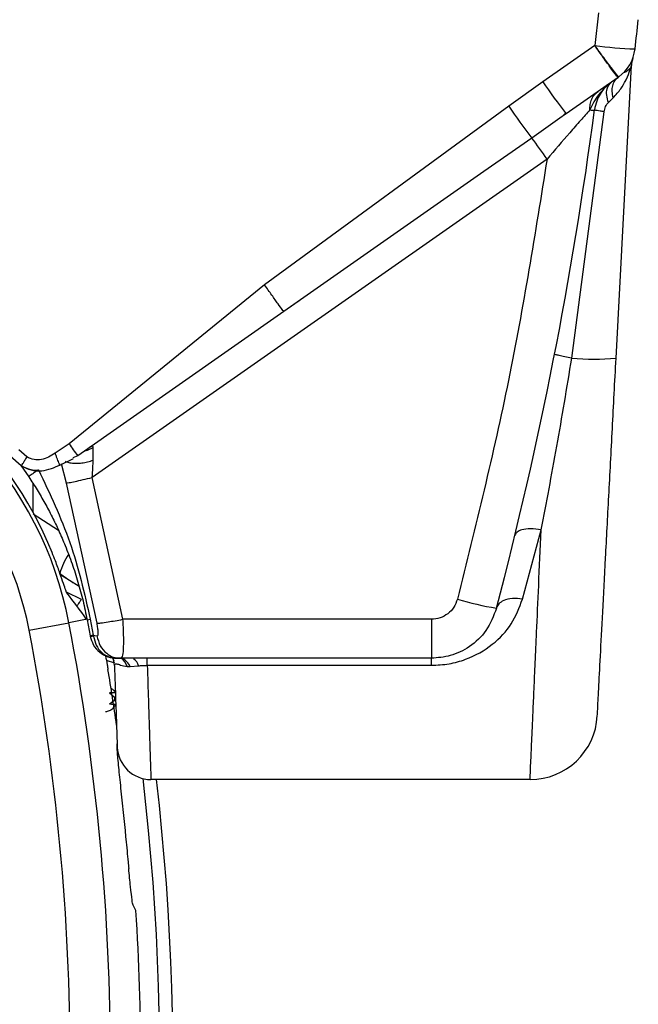
# Model space of a CAD drawing. Units: inches. Extents: x 0.4 to 10.6, y 0.4 to 8.1.
# Drawn here: x 7.1 to 7.2, y 2.8 to 3 of the extents above; entities that cross this region are included whole.
import ezdxf

# ---------------------------------------------------------------- set-up
doc = ezdxf.new("R2010")
doc.units = ezdxf.units.IN
doc.header["$MEASUREMENT"] = 0

msp = doc.modelspace()

# ---------------------------------------------------------------- linework, layer by layer
at = {"color": 7, "linetype": 'Continuous', "lineweight": 25}
for p, q in [((7.174884869281869, 2.965009645810829), (7.174459959269545, 2.961200383930486)), ((7.174459964869549, 2.961200383245315), (7.16838572021171, 2.956942721577018)), ((7.176955723113132, 2.924609495849178), (7.178749488206114, 2.95883657277406)), ((7.168385727789977, 2.956942713445667), (7.164403597517554, 2.954083693110478)), ((7.177190727419082, 2.957454044246648), (7.17111380289075, 2.95319893588278)), ((7.176409493477481, 2.956907018354173), (7.175788764368446, 2.956472379151171)), ((7.176058228884173, 2.954519933282799), (7.176624626010124, 2.955070390736378)), ((7.164403597531726, 2.954083693002279), (7.135862071373052, 2.933197835291616)), ((7.171780323581342, 2.924622652002199), (7.175571852745094, 2.953432380474498)), ((7.170611838726831, 2.95284601437791), (7.171049232090693, 2.953261805035632)), ((7.171113800631348, 2.95319892841079), (7.170671155591217, 2.952886486844097)), ((7.168890485636883, 2.947907112722794), (7.115716645409995, 2.910674388958458)), ((7.161511309829661, 2.946456909664834), (7.138119230646324, 2.930095887677266)), ((7.135862067170533, 2.933197840101849), (7.113000603935721, 2.914614102273654)), ((7.138102946947106, 2.930106893358097), (7.139925669243237, 2.931360345011275)), ((7.138118978137316, 2.930095710868518), (7.114015467401992, 2.913218250954328)), ((7.138118978132534, 2.930095710865227), (7.138072198096291, 2.930151133772066)), ((7.113000602927062, 2.914614101804857), (7.111390240588101, 2.913499348224122)), ((7.115578805023983, 2.914295463289327), (7.115390088896837, 2.914179604195186)), ((7.107422478675816, 2.912019839772201), (7.106126550917427, 2.913165428662745)), ((7.108076441292924, 2.913078624800695), (7.107116306591043, 2.913907149154867)), ((7.114015164021893, 2.913218039195747), (7.113466666353498, 2.912983326257572)), ((7.107356258402684, 2.91207455520353), (7.107674539656646, 2.911641941012254)), ((7.111925281621308, 2.912116981666657), (7.113508598446646, 2.912908911073541)), ((7.112693000745183, 2.910015941747521), (7.112126214817484, 2.912280090297232)), ((7.107674539719585, 2.911641940994788), (7.108288514605065, 2.910748084909743)), ((7.116278672622681, 2.893614394668819), (7.112693004003783, 2.910015942643622)), ((7.119306012476224, 2.894084641715096), (7.115716661059529, 2.910674383293873)), ((7.166024725749341, 2.896447906051988), (7.168196207034108, 2.904535049499885)), ((7.111935467496177, 2.899357635594257), (7.114178050119807, 2.897956314443625)), ((7.114442447177916, 2.896392455949134), (7.112707215226572, 2.897257610519277)), ((7.108349320580476, 2.892797100337638), (7.112987877333862, 2.893685098911496)), ((7.11512048767182, 2.894023579997099), (7.115471083719574, 2.892160262024944)), ((7.115120927099494, 2.894024103233373), (7.115471528529824, 2.892160802028642)), ((7.115491403865691, 2.894083813128161), (7.115842447186403, 2.892217462582224)), ((7.155363318984098, 2.894084641589606), (7.119306012476224, 2.894084641715625)), ((7.155363318984098, 2.894084641589606), (7.155363318985987, 2.889525111778267)), ((7.115471343507327, 2.89216076089937), (7.115481918137139, 2.892104790426705)), ((7.115842591389868, 2.892217488642515), (7.115858701380753, 2.8921047720243)), ((7.115842918965848, 2.892217554249246), (7.116272807402208, 2.892151162517008)), ((7.118126074589489, 2.8895178109127), (7.118242656698352, 2.889218498590783)), ((7.118543389449783, 2.889573516661552), (7.119177296951685, 2.889620115271256)), ((7.118690100918045, 2.889524891136245), (7.118593141316323, 2.889524891374954)), ((7.118593146818631, 2.889525111778267), (7.119031841776005, 2.889525111778267)), ((7.11907322569201, 2.889524890906629), (7.11896488740567, 2.889524891188139)), ((7.155363318026775, 2.889525111778267), (7.11903184166142, 2.889525111778267)), ((7.119456764616736, 2.889524890671074), (7.119336238621488, 2.889524891001154)), ((7.119975976561635, 2.889524885469881), (7.119918935758526, 2.889524885547821)), ((7.120226892594682, 2.889524885315559), (7.120171034626864, 2.889524885395027)), ((7.120477792371919, 2.88952488516292), (7.120423135143252, 2.889524885239648)), ((7.12214792844646, 2.888703475377008), (7.122147928448823, 2.889525111778267)), ((7.155363318027405, 2.888703475352607), (7.155363318027405, 2.889525111778267)), ((7.118310798005358, 2.888684601468819), (7.118321029689294, 2.888743251434488)), ((7.119794383580003, 2.888560759311653), (7.12013481012457, 2.888563618012283)), ((7.120134810137483, 2.888563618013701), (7.121131252492601, 2.888645034565827)), ((7.12214792844646, 2.888703475352441), (7.15536331802646, 2.888703475352441)), ((7.117716169751708, 2.885483631953276), (7.118270253902944, 2.885032545585897)), ((7.118394889641266, 2.885494498001284), (7.118412927252905, 2.885494069579297)), ((7.118270245124181, 2.884568852350508), (7.117746585744984, 2.884142535263368)), ((7.118442224642108, 2.884137424805895), (7.118434530165199, 2.88412105617685)), ((7.118442224506008, 2.884137424837781), (7.118463442845488, 2.884138148078697)), ((7.166902079092443, 2.87535188343181), (7.122578311089452, 2.87535188343181)), ((7.119300325624155, 2.871856914744127), (7.119550888219466, 2.869398033222273))]:
    msp.add_line(p, q, dxfattribs=at)
at = {"color": 1, "linetype": 'Continuous', "lineweight": 25}
for p, q in [((7.170671155591217, 2.952886486844097), (7.167100192021736, 2.950365917649606)), ((7.167100192019858, 2.950365917653525), (7.161511309829661, 2.946456909664834)), ((7.108820338589971, 2.90656551383934), (7.108808253587502, 2.909936212398646)), ((7.108820901160431, 2.90640694639356), (7.111766284594763, 2.904522198500767)), ((7.114939540455082, 2.894058722887214), (7.112987877333862, 2.893685098911496)), ((7.117360499005977, 2.889316771974974), (7.118300393376134, 2.888982551066666))]:
    msp.add_line(p, q, dxfattribs=at)
at = {"color": 1, "linetype": 'Continuous', "lineweight": 25, "flags": 128}
msp.add_lwpolyline([(7.11485147723607, 2.913771683130784), (7.115170965890207, 2.913867544862534), (7.115836685810869, 2.914187244676063)], dxfattribs=at)
at = {"color": 7, "linetype": 'Continuous', "lineweight": 25, "flags": 128}
msp.add_lwpolyline([(7.118310797999845, 2.888684601625039), (7.118289022537582, 2.888953038466762), (7.118263999829184, 2.889113531670778)], dxfattribs=at)
at = {"color": 7, "linetype": 'Continuous', "lineweight": 25}
for centre, radius, start, end in [((6.706305597066766, 3.01548280139556), 0.4760218688197899, 353.4013286837035, 353.8158796961218), ((7.180774542441665, 3.005493431770386), 0.04474089904713789, 261.8863720716033, 267.9499276315522), ((7.174480917483783, 2.961324053905039), 0.004724409448819333, 306.0686969844687, 353.4015331513353), ((7.181894781818509, 2.95867173436493), 0.003149610061066664, 160.3152706704623, 176.9999898945365), ((7.220001998802187, 2.991689446533293), 0.06222197717626776, 213.9474057021107, 218.2139621844835), ((7.174480917483783, 2.961324053905039), 0.004724409448818842, 304.9999999955127, 306.0686969833536), ((6.706061843971206, 3.015509234787341), 0.47244027800516, 345.271599309753, 352.4770201639715), ((7.229683322306621, 2.998595851959202), 0.07901123185880705, 214.2888275790394, 217.6197846575598), ((7.174151800328089, 2.955148237294622), 0.001519422301095269, 260.2594027288634, 280.7634562792175), ((7.129180842972066, 2.920875084850707), 0.04803734226215093, 34.24476934598728, 37.87310610467171), ((7.070293867211342, 2.885511810129448), 0.04346931273733888, 10.83750926449497, 75.35504506711389), ((7.070293867211342, 2.885511810129448), 0.04390384307540982, 21.89299212243469, 75.35504506707422), ((7.174448416425578, 2.95624129893811), 0.03173101879050305, 265.1766070219753, 274.5320954990281), ((7.0702938672052, 2.885511810125826), 0.03874652223200487, 10.83751075722248, 75.35504565388018), ((7.133641768167077, 2.928547820390833), 0.02490393885321264, 214.0211282236993, 217.9923811947699), ((7.168354389046303, 2.92969278958169), 0.03471429716877719, 253.3526591528156, 261.09144911736), ((6.844473398080634, 2.842281017290078), 0.2733905725806461, 349.1624907355744, 10.83750926442663), ((6.844473397979846, 2.842281017290917), 0.2686677821673395, 349.1624907546156, 10.83750947497308), ((6.844473398080632, 2.842281017290078), 0.2769179283007869, 8.186959701898958, 9.549241381724526), ((7.118043014616805, 2.884800711741399), 0.0003246427875318996, 314.4222728257989, 45.57419428785136), ((7.166902085204636, 2.883225892689549), 0.007874009302944246, 269.9999555242043, 357.0000445599754), ((7.122578307866203, 2.879288887953152), 0.003937004536312283, 181.9999530819659, 270.0000469083992), ((6.840111212931024, 2.842281017290078), 0.2834971820579022, 347.0277601138104, 6.721084779801184), ((6.840111212931022, 2.842281017290078), 0.2850393700787534, 347.0277601138123, 6.662581680191028), ((6.774816063984481, 2.669568646720878), 0.3949675073820825, 28.83235688298794, 28.93220881080888), ((6.844473398080632, 2.842281017290078), 0.2769179283005901, 356.3228160644924, 3.677183935508623)]:
    msp.add_arc(centre, radius, start, end, dxfattribs=at)
at = {"color": 1, "linetype": 'Continuous', "lineweight": 25}
for centre, radius, start, end in [((7.120113550780947, 2.896999560050713), 0.00856424635745404, 146.8893273293829, 163.2944126396339), ((7.114565710609335, 2.898612431134721), 0.004622261746753699, 276.8934231766345, 281.5587502933429), ((7.115216135305933, 2.888454611372256), 0.003118281939755916, 5.311118765546381, 21.00626211598878), ((7.118160801246112, 2.888113690781102), 0.001693653060681319, 15.30559885042409, 56.52314921869333), ((7.118334290244775, 2.887804248201915), 0.00195410192836472, 22.86759992243621, 61.71986424415814), ((7.119787572575724, 2.888301458107196), 0.001386910701524094, 14.34313576136392, 57.23446311184703)]:
    msp.add_arc(centre, radius, start, end, dxfattribs=at)
at = {"color": 7, "linetype": 'Continuous', "lineweight": 25}
msp.add_ellipse((7.070293867211333, 2.852320812073482), major_axis=(5.24025267623074e-14, 0.066427545645241), ratio=0.8662232585756162, start_param=5.39217127882816, end_param=5.453457428597404, dxfattribs=at)
for points in [[(7.177262436373672, 2.957505258636203), (7.177212232210956, 2.957554442569411), (7.177111823885527, 2.957652810435828), (7.176459223201007, 2.958498762990973), (7.175541748950923, 2.959722991194642), (7.174820559562249, 2.960707919253623), (7.174459964867911, 2.961200383283113)], [(7.158409434151013, 2.896433500612416), (7.1582899504263, 2.896108167610408), (7.158050982976875, 2.895457501606391), (7.157317830124157, 2.894700222537706), (7.15639889731044, 2.894183578556411), (7.155708511759545, 2.894117620578556), (7.155363318984098, 2.894084641589628)]]:
    msp.add_open_spline(points, degree=3, dxfattribs=at)
for points, knots in [([(7.177190727420816, 2.957454044248206), (7.177141643684542, 2.957504255350241), (7.177043476377367, 2.95760467738514), (7.176407482730273, 2.958462583508683), (7.175513657974279, 2.95970343855241), (7.174811196303084, 2.960701401140942), (7.174459964875934, 2.961200383275608)], [0, 0, 0, 0, 0.2500004211536988, 0.5000000000104755, 0.7499995789478846, 1, 1, 1, 1]), ([(7.178706465717542, 2.958690259709588), (7.178556099909882, 2.958507781823369), (7.178225261169098, 2.95810628925643), (7.177968006066952, 2.958030717924766), (7.177827673097679, 2.957989493671969)], [0, 0, 0, 0, 0.4544987908764086, 1, 1, 1, 1]), ([(7.178706470605764, 2.958690260544799), (7.178719246146321, 2.958734187468001), (7.178743935006614, 2.958819076687781), (7.178747680744341, 2.958830878127735), (7.178749488206114, 2.95883657277406)], [0, 0, 0, 0, 0.517461737979253, 0.9999999999999999, 0.9999999999999999, 0.9999999999999999, 0.9999999999999999]), ([(7.176409493463311, 2.956907018341102), (7.175884598034731, 2.956452446961277), (7.174805701709576, 2.955518098204343), (7.174203804574617, 2.954284263916691), (7.173894737294807, 2.953650704152283)], [0, 0, 0, 0, 0.4865114620758336, 1, 1, 1, 1]), ([(7.176058228883783, 2.954519933282834), (7.175981036687284, 2.954805694584761), (7.17582665107792, 2.955377221691537), (7.175870871825309, 2.956293018896474), (7.17620548327325, 2.956674457794036), (7.176409493461736, 2.956907018341102)], [0, 0, 0, 0, 0.2807313239090561, 0.5614670714811462, 1, 1, 1, 1]), ([(7.176624623861735, 2.955070390914173), (7.176573815430142, 2.955321486607438), (7.17647219823064, 2.955823679656029), (7.176545487127084, 2.956502830461963), (7.176770801107874, 2.957080986361134), (7.177050752299152, 2.9573296919001), (7.177190727419215, 2.957454044247086)], [0, 0, 0, 0, 0.2499991963845124, 0.5000000475729496, 0.750000873176916, 1, 1, 1, 1]), ([(7.173894735077534, 2.953650718987929), (7.173897135413668, 2.953872422416013), (7.173901936085565, 2.954315829237718), (7.174092237535524, 2.95491666272682), (7.174398735384314, 2.955441305537464), (7.174699672537351, 2.955690533893077), (7.174850141123231, 2.955815148078636)], [0, 0, 0, 0, 0.2500000234629341, 0.5000000080660494, 0.7499999884793709, 1, 1, 1, 1]), ([(7.176026360997919, 2.956577284375878), (7.175913519888457, 2.956485384275607), (7.175538057534981, 2.956179600079602), (7.17508274263807, 2.955537110135777), (7.174631954240356, 2.954650302470409), (7.174505166538966, 2.954008111666125), (7.174435559683685, 2.953655546851981)], [0, 0, 0, 0, 0.1279412350250942, 0.4257058215632038, 0.6847106515164906, 1, 1, 1, 1]), ([(7.175571817147886, 2.953432386215898), (7.175588147624334, 2.953540355801524), (7.17562046987636, 2.953754055638684), (7.175729580747976, 2.954051185242069), (7.175873209869432, 2.954317593330785), (7.17599688203895, 2.954452843126429), (7.17605822871456, 2.954519932798843)], [0, 0, 0, 0, 0.2563042498681078, 0.5072926430425301, 0.7555961174152286, 0.9999999999999999, 0.9999999999999999, 0.9999999999999999, 0.9999999999999999]), ([(7.173894735077484, 2.953650718987873), (7.173544028342241, 2.953253803085174), (7.172840354042591, 2.95245741256345), (7.171120464141253, 2.950486193490496), (7.169782501620944, 2.948938773459755), (7.168890485637641, 2.947907112722362)], [0, 0, 0, 0, 0.2487799287632718, 0.4991636160580107, 1, 1, 1, 1]), ([(7.175571820664884, 2.953432385053701), (7.175403326102668, 2.953459393305013), (7.175066336603035, 2.95351340986778), (7.174711107307759, 2.953578417742407), (7.174476900982995, 2.953629175097373), (7.174449340107672, 2.953646756273944), (7.174435559685357, 2.95365554685244)], [0, 0, 0, 0, 0.2499997216438813, 0.499999999984693, 0.750000278377739, 1, 1, 1, 1]), ([(7.175571807831981, 2.953432386479085), (7.175403319253542, 2.953459394020189), (7.175066341789726, 2.953513409151597), (7.174711125652039, 2.953578415374333), (7.17447692763193, 2.95362917164376), (7.174449366909232, 2.953646752782822), (7.174435586567247, 2.95365554334)], [0, 0, 0, 0, 0.2499999026143513, 0.5000002606634378, 0.7500004816425653, 1, 1, 1, 1]), ([(7.168890485636854, 2.947907112722827), (7.167505168539532, 2.939254652765061), (7.164734534537049, 2.921949734049734), (7.160517800849616, 2.904938911364724), (7.158409434152129, 2.896433500612122)], [0, 0, 0, 0, 0.5000000346781328, 1, 1, 1, 1]), ([(7.168196215281385, 2.904535051839763), (7.168504495807076, 2.906121590976806), (7.169120871284963, 2.909293714212898), (7.170039157811084, 2.914309895942151), (7.17093534979636, 2.91943215374854), (7.171498839744643, 2.922893367891304), (7.171780369045829, 2.924622650200315)], [0, 0, 0, 0, 0.2503439721971747, 0.5005372465641151, 0.7504597901484545, 1, 1, 1, 1]), ([(7.171780324216095, 2.924622659228921), (7.171495367065638, 2.924680560338861), (7.170925448618761, 2.92479636340117), (7.170280165366626, 2.924934402337617), (7.169844366095399, 2.925034102560553), (7.16979089798178, 2.925055387457971), (7.169764164119373, 2.925066029829291)], [0, 0, 0, 0, 0.2499981813082099, 0.4999999999480013, 0.7500018179076989, 1, 1, 1, 1]), ([(7.174765303772021, 2.88281380499858), (7.174773377598167, 2.882967862778849), (7.174789526117737, 2.883275994888094), (7.174918617022122, 2.885739196079801), (7.175119487557729, 2.889572034226236), (7.17539235137856, 2.894778586088678), (7.175725122139815, 2.901128230469854), (7.176106184892622, 2.908399340942789), (7.1765211261501, 2.916316891794119), (7.176810852341539, 2.921845196854989), (7.1769557231131, 2.924609495849198)], [0, 0, 0, 0, 0.1249161691900428, 0.2498457567303475, 0.3747989997783346, 0.4997826855784553, 0.62479916435527, 0.7498460102193267, 0.8749163776719998, 1, 1, 1, 1]), ([(7.107426868024988, 2.912017183101859), (7.107436160922785, 2.912029472126797), (7.107454747140205, 2.912054050734505), (7.107604669238685, 2.912296502813961), (7.107819593412442, 2.912650113820782), (7.107990756200312, 2.912935664449743), (7.108076334134856, 2.913078433992926)], [0, 0, 0, 0, 0.2499989499492843, 0.5000092479957087, 0.7500147293692311, 1, 1, 1, 1]), ([(7.111390337464793, 2.913499176794832), (7.110872248883263, 2.913191857895975), (7.110104887319102, 2.912736675675538), (7.10888784757869, 2.912708496879744), (7.108351428261686, 2.912953029549977), (7.108076334158595, 2.913078434235196)], [0, 0, 0, 0, 0.5031117402326638, 0.7451787699955981, 1, 1, 1, 1]), ([(7.115835546854298, 2.912704339377098), (7.115838579236413, 2.913009954278315), (7.115844594234812, 2.913616168492394), (7.11583930737163, 2.913997938822942), (7.115836685810797, 2.914187244676168)], [0, 0, 0, 0, 0.5041368119050978, 1, 1, 1, 1]), ([(7.107412439890118, 2.91205025346797), (7.107789542515231, 2.911858255483307), (7.108550032765225, 2.911471059569964), (7.10977678575578, 2.91137353788094), (7.110912872996551, 2.911693105018152), (7.111598384082943, 2.911979962967628), (7.111925457090102, 2.912116829451665)], [0, 0, 0, 0, 0.2632842066118783, 0.5309564526253633, 0.7762086032247894, 0.9999999999999999, 0.9999999999999999, 0.9999999999999999, 0.9999999999999999]), ([(7.109232556545676, 2.911496976589165), (7.109225054831758, 2.91149588758573), (7.109016257645501, 2.911465577065308), (7.108380537707051, 2.911568574382461), (7.107805999361391, 2.911838697054547), (7.107426756458827, 2.912017000394932)], [0, 0, 0, 0, 0.01250928828174511, 0.3481743271022412, 1, 1, 1, 1]), ([(7.115716651115437, 2.910674380692598), (7.115741443613086, 2.911057116802649), (7.115787089287964, 2.911761775457441), (7.115820317374722, 2.912408740897658), (7.11583549759024, 2.912704306359684)], [0, 0, 0, 0, 0.5431510809497782, 1, 1, 1, 1]), ([(7.109430665394648, 2.911569768867086), (7.109271531635093, 2.911461735078654), (7.108953256724325, 2.911245662483691), (7.108573534030111, 2.910977863371555), (7.108319189426172, 2.910789376146031), (7.108298808310582, 2.910761745716984), (7.108288617989452, 2.910747930823307)], [0, 0, 0, 0, 0.2499941939954558, 0.5000000000573517, 0.7500058060570247, 1, 1, 1, 1]), ([(7.109430665394648, 2.911569768867087), (7.110757278257616, 2.908777645936639), (7.113418966945188, 2.903175588075046), (7.114799445860315, 2.89712088559144), (7.115491879965989, 2.894083908747086)], [0, 0, 0, 0, 0.498410226996869, 1, 1, 1, 1]), ([(7.108288617989435, 2.910747930823295), (7.108618785360998, 2.910241831964072), (7.109278897548185, 2.909229975391721), (7.110184331576131, 2.907671379939718), (7.111034373883375, 2.906073937632968), (7.111828683523834, 2.904420932414198), (7.112617284837471, 2.902591415710684), (7.113372678724915, 2.900594177187759), (7.114066160253016, 2.898438329412302), (7.114661803839121, 2.89624851631115), (7.114967885777704, 2.894765575555863), (7.115120927082808, 2.89402410355123)], [0, 0, 0, 0, 0.09937057544896641, 0.1986741681672557, 0.2970625018369166, 0.3982184551926224, 0.5019556710930366, 0.6267205509865734, 0.7512568954835311, 0.8756281748363903, 1, 1, 1, 1]), ([(7.112693006621421, 2.910015918339842), (7.112783185239894, 2.910025633803856), (7.112963542304542, 2.910045064713322), (7.113681194697103, 2.910193048869792), (7.114627176480145, 2.910407356138346), (7.115353492675191, 2.910585372451848), (7.115716651115437, 2.910674380692598)], [0, 0, 0, 0, 0.2500002421540159, 0.5000000066572786, 0.7499997673971293, 1, 1, 1, 1]), ([(7.168196207945042, 2.904535071954172), (7.167774080812172, 2.904596415128909), (7.166929792352855, 2.904719106447364), (7.165956530537697, 2.904592598989094), (7.165330110780332, 2.904318252714319), (7.165200511058004, 2.904056250128897), (7.165135711095279, 2.903925248630866)], [0, 0, 0, 0, 0.2796580068742766, 0.559338666895163, 0.7796689881199439, 1, 1, 1, 1]), ([(7.166902079092443, 2.875351883431811), (7.166906413349305, 2.87544916031199), (7.166915110291353, 2.875644352109908), (7.166984461010306, 2.877210757636933), (7.16709433273043, 2.879685127927993), (7.167228151945717, 2.882705640331069), (7.167370116333815, 2.885904793794443), (7.167507764418449, 2.889008826851206), (7.167684347981105, 2.892993732282183), (7.167910320714471, 2.89808444931063), (7.168098679430602, 2.902334472773082), (7.168196207780993, 2.904535049342774)], [0, 0, 0, 0, 0.1245818389443675, 0.2499808082531614, 0.373635367809673, 0.4999547682669908, 0.5810970698541955, 0.6644576412341849, 0.7500371839473388, 0.8705742871399373, 1, 1, 1, 1]), ([(7.112744670110247, 2.897164489882008), (7.11270958540462, 2.89724173059665), (7.112639438348458, 2.897396162810097), (7.112360375808166, 2.89824052165432), (7.11195604307847, 2.899432633703349), (7.1114918857067, 2.90071758220828), (7.111160945867987, 2.901554811716627), (7.111031447105566, 2.901882424691888)], [0, 0, 0, 0, 0.2103989196003627, 0.4206637783106481, 0.6345731954977384, 0.8570062790789396, 1, 1, 1, 1]), ([(7.111911329242319, 2.89946690207403), (7.112155043886457, 2.899286271908858), (7.11264576050675, 2.898922575158134), (7.113186514784068, 2.898578834159927), (7.11345870319096, 2.898405812292863)], [0, 0, 0, 0, 0.4966504782149341, 1, 1, 1, 1]), ([(7.15536331802646, 2.888703475352344), (7.156060582870476, 2.888740160095023), (7.157446369619538, 2.888813069593808), (7.15998987746205, 2.88953386311787), (7.162602649639284, 2.891038889190573), (7.164883303712673, 2.89346489234372), (7.165645365757718, 2.895456487618691), (7.166024721427878, 2.896447906841224)], [0, 0, 0, 0, 0.1307259398295274, 0.259812719269038, 0.5108005246788925, 0.7564757410394799, 1, 1, 1, 1]), ([(7.166024721427878, 2.896447905985039), (7.165615905122253, 2.896489748854448), (7.164798245275611, 2.896573437380842), (7.16384323257499, 2.89632801829604), (7.163209453851153, 2.895922441697307), (7.163055555434545, 2.895572322307682), (7.162978606126302, 2.895397262385511)], [0, 0, 0, 0, 0.2796811387724343, 0.5593809099388937, 0.7796901688418971, 1, 1, 1, 1]), ([(7.162978608360204, 2.895397259115778), (7.162629182800777, 2.894480559304359), (7.161956944267729, 2.892716976418531), (7.159939020401338, 2.890835824134323), (7.15768833287301, 2.889718595576789), (7.156113510234864, 2.889587541503531), (7.15536331802646, 2.889525111778267)], [0, 0, 0, 0, 0.2822998176591991, 0.5430994104005679, 0.7823480219101989, 1, 1, 1, 1]), ([(7.116272807314491, 2.892151162755905), (7.116298603020415, 2.892153237184298), (7.116350753371574, 2.892157430989634), (7.116397557409896, 2.892250722162641), (7.116419035986399, 2.892394121540221), (7.116418726116352, 2.892658775067514), (7.116373619156683, 2.893073634186025), (7.116311477748409, 2.893427555388572), (7.116278672548035, 2.893614394668346)], [0, 0, 0, 0, 0.0942914295308507, 0.1906259582907189, 0.2966776796358445, 0.4156418664263046, 0.6915102796299913, 0.9999999999999999, 0.9999999999999999, 0.9999999999999999, 0.9999999999999999]), ([(7.116278672623653, 2.893614394668838), (7.116404274741583, 2.893624206000539), (7.116655485383554, 2.893643829164351), (7.117466756951687, 2.893765444294028), (7.11838005382738, 2.893917161524384), (7.118997359424698, 2.894028814954382), (7.119306012476223, 2.894084641715118)], [0, 0, 0, 0, 0.2797100874686488, 0.559434441055674, 0.7797170400593825, 0.9999999999999999, 0.9999999999999999, 0.9999999999999999, 0.9999999999999999]), ([(7.11903184166142, 2.889525111778267), (7.119082917190703, 2.889543590036264), (7.11918427941414, 2.889580261165122), (7.119323536490729, 2.889959614712151), (7.119407033038616, 2.890798835558147), (7.119400836706394, 2.892289628556033), (7.119338940399885, 2.893461318487437), (7.119306012400319, 2.894084641715106)], [0, 0, 0, 0, 0.1325641676724867, 0.2630809503608078, 0.5150354499474692, 0.7420054055754663, 1, 1, 1, 1]), ([(7.115842591389868, 2.892217488642515), (7.115732553662939, 2.892198427245115), (7.115512478357374, 2.892160304476004), (7.115485054358246, 2.892160612845399), (7.115471342367921, 2.892160767029993)], [0, 0, 0, 0, 0.5000003369159873, 0.9999999999999999, 0.9999999999999999, 0.9999999999999999, 0.9999999999999999]), ([(7.115858701380753, 2.8921047720243), (7.115748434649716, 2.892095291608596), (7.115527901170206, 2.89207633077569), (7.115497232064431, 2.892095232408482), (7.115481897510331, 2.892104683225626)], [0, 0, 0, 0, 0.4999999604681826, 1, 1, 1, 1]), ([(7.115481955118388, 2.892104685672774), (7.115579907133688, 2.891765554283556), (7.115787451454875, 2.891046990262667), (7.116538425330827, 2.890201757269222), (7.117515114840441, 2.889631553231075), (7.118234329400249, 2.889560392894335), (7.118593141780214, 2.889524891374744)], [0, 0, 0, 0, 0.2390289123879373, 0.50646322297203, 0.7537770848056486, 1, 1, 1, 1]), ([(7.115859308469294, 2.892104681020314), (7.115948845358079, 2.891742165539944), (7.116126105037109, 2.891024479471478), (7.116776324863313, 2.890189113865224), (7.117618401203606, 2.889630996043941), (7.118268527577424, 2.889560374025857), (7.118593141880162, 2.889525111778267)], [0, 0, 0, 0, 0.2558677067056216, 0.5065513017138991, 0.7536163558636924, 1, 1, 1, 1]), ([(7.116272807349193, 2.892151162524175), (7.116375217864865, 2.891751812208942), (7.116580045255137, 2.890953086781795), (7.117319808756449, 2.890110778298806), (7.118166864999205, 2.889612680974273), (7.118743515894093, 2.889554301997265), (7.11903184166142, 2.889525112476377)], [0, 0, 0, 0, 0.2796890813875041, 0.5593955293840028, 0.7796975202765483, 1, 1, 1, 1]), ([(7.117260214011941, 2.889861004552741), (7.117265900809662, 2.889832294485317), (7.117325585409803, 2.889530973956931), (7.117431403987598, 2.888939906516106), (7.117522785461082, 2.888404371082872), (7.117554183034673, 2.888220367558588)], [0, 0, 0, 0, 0.064660284666618, 0.6786285400678027, 1, 1, 1, 1]), ([(7.118321029694491, 2.888743251445196), (7.118365910553647, 2.888832871275622), (7.118435566106385, 2.888971962169648), (7.118998545624212, 2.888728606225159), (7.119520320245716, 2.888618561158336), (7.119794383191026, 2.888560759812913)], [0, 0, 0, 0, 0.4623758630804441, 0.7176120716462627, 1, 1, 1, 1]), ([(7.118310797686358, 2.888684610603841), (7.118361055609752, 2.887245411980082), (7.118461570610608, 2.884367038956821), (7.118564149599868, 2.881429561038873), (7.118631333745774, 2.879505658820122), (7.118639578937856, 2.879269547411285), (7.118643701534199, 2.879151491698229)], [0, 0, 0, 0, 0.2500043020649152, 0.5000043961156028, 0.7500021797653246, 1, 1, 1, 1]), ([(7.121131252578428, 2.888645035382834), (7.121292365454379, 2.888663220502066), (7.121613126623996, 2.888699425430317), (7.121970204640142, 2.88870212951035), (7.12214792844646, 2.888703475377008)], [0, 0, 0, 0, 0.5022829793988619, 1, 1, 1, 1]), ([(7.12214792844646, 2.8887034753915), (7.122192795265031, 2.887310496651367), (7.122281414639588, 2.884559133647408), (7.122387068127792, 2.881281046422224), (7.122485428046582, 2.878235363395191), (7.12256198831669, 2.875853570985812), (7.122572891202773, 2.875518466017393), (7.122578311089452, 2.87535188343181)], [0, 0, 0, 0, 0.1709784323645635, 0.3377106338592599, 0.5001980715190216, 0.7515456189201823, 0.9999999999999999, 0.9999999999999999, 0.9999999999999999, 0.9999999999999999]), ([(7.11839489893769, 2.885494492256772), (7.118309612559839, 2.885493182305061), (7.11814205181039, 2.885490608664392), (7.117856407114021, 2.88548593891004), (7.117716152084299, 2.885483646003699)], [0, 0, 0, 0, 0.50898780371031, 1, 1, 1, 1]), ([(7.118442217759094, 2.884137420718689), (7.11835514419078, 2.884138071873854), (7.118183021711731, 2.88413935904335), (7.117890908904529, 2.884141476577111), (7.117746570546162, 2.884142522889834)], [0, 0, 0, 0, 0.5058814443951898, 1, 1, 1, 1]), ([(7.118579710084348, 2.879539701201701), (7.118577194481045, 2.879353685913821), (7.118572150810262, 2.878980733679495), (7.118733620196034, 2.877222174405397), (7.118993345687311, 2.874740519607376), (7.11919800497767, 2.872818060012603), (7.119300325624155, 2.871856914744127)], [0, 0, 0, 0, 0.2612517248377075, 0.5237978857045473, 0.7619198810534558, 1, 1, 1, 1]), ([(7.119550888219466, 2.869398033222274), (7.119583892210917, 2.869059778667912), (7.119707091115623, 2.867797125613608), (7.119854824442693, 2.86626498799029), (7.119957781723515, 2.865207691244891), (7.119981530432953, 2.864963809190152)], [0, 0, 0, 0, 0.219672798756885, 0.8200053087873078, 1, 1, 1, 1]), ([(7.120488747760932, 2.86064383500654), (7.120453147651685, 2.860794919720211), (7.120381949282784, 2.861097081297996), (7.120206812169835, 2.862676788347935), (7.120054944310239, 2.864218524331358), (7.119981530432953, 2.864963809190152)], [0, 0, 0, 0, 0.3406392958138871, 0.6812608938250737, 1, 1, 1, 1])]:
    msp.add_open_spline(points, degree=3, knots=knots, dxfattribs=at)
at = {"color": 1, "linetype": 'Continuous', "lineweight": 25}
for points, knots in [([(7.176624634950681, 2.955070381489162), (7.176939618771316, 2.955417988113169), (7.177520820215729, 2.956059384460301), (7.1779496323187, 2.956823312309317), (7.178135308494922, 2.957202216193564), (7.178335358927049, 2.957622163984494), (7.178555967224913, 2.958192115803186), (7.178669967776636, 2.958569441382589), (7.178706470605764, 2.958690260544799)], [0, 0, 0, 0, 0.2950115826205419, 0.5443490957477076, 0.5814103868932833, 0.5860812594894437, 0.8674637549604289, 1, 1, 1, 1]), ([(7.138072198096291, 2.930151133772066), (7.138039712510635, 2.93018579397542), (7.137963992108642, 2.930266583177093), (7.137470197604432, 2.930935594238381), (7.136734701847569, 2.931957816087492), (7.136152945698802, 2.932784498120516), (7.135862067135594, 2.933197839831653)], [0, 0, 0, 0, 0.2002931722512066, 0.4668618161806787, 0.7334304601171064, 1, 1, 1, 1]), ([(7.115836679994807, 2.914187235192125), (7.115829619556839, 2.914232597945444), (7.115814967507156, 2.914326736201228), (7.1157231381525, 2.914363559604197), (7.115610347439761, 2.914296622607754), (7.115562746818113, 2.91426837344996)], [0, 0, 0, 0, 0.3496078586579833, 0.7255175582183695, 1, 1, 1, 1]), ([(7.111925036841889, 2.912117702546289), (7.111925120316817, 2.912117394071327), (7.111929403349187, 2.912101566465827), (7.111905781651227, 2.912156037276023), (7.111852617602715, 2.912286346926647), (7.11176527305456, 2.912509793527226), (7.111654718675294, 2.912797808395958), (7.111526785716276, 2.913134989765648), (7.11143580218678, 2.913377770622431), (7.111390310474675, 2.913499160910352)], [0, 0, 0, 0, 0.003301900324299077, 0.1694178854944921, 0.3355325978073643, 0.5016473396272989, 0.6677634541300946, 0.8338819192948197, 1, 1, 1, 1]), ([(7.112553794831831, 2.912592690582394), (7.112611451653649, 2.912562087495303), (7.112803284076612, 2.912460266684485), (7.113245048101634, 2.912367295162065), (7.113845448503677, 2.912319798977662), (7.114502888237427, 2.912363917985024), (7.115181343584874, 2.912485905539532), (7.115617479141961, 2.912631528165432), (7.115835546811815, 2.912704339442092)], [0, 0, 0, 0, 0.07914049869793682, 0.2633116627162659, 0.4474828249790961, 0.631654563158828, 0.8158273733740149, 0.9999999999999999, 0.9999999999999999, 0.9999999999999999, 0.9999999999999999]), ([(7.114442399490199, 2.896392391139524), (7.114442414608647, 2.896392412730906), (7.114470442945371, 2.896432441343991), (7.114367952819135, 2.896286070274752), (7.114189988436811, 2.896031910796733), (7.113981214420442, 2.895733750601403), (7.113909742248668, 2.895631677761749)], [0, 0, 0, 0, 0.0002140686436404252, 0.3968653366750062, 0.7935215070837948, 1, 1, 1, 1]), ([(7.117888767331456, 2.886043228615925), (7.117932688447378, 2.886017850074523), (7.118063413231915, 2.885942314553916), (7.118245127207484, 2.88575785021421), (7.118345473385672, 2.885581242460864), (7.118394765112813, 2.885494489767876)], [0, 0, 0, 0, 0.2047304399033675, 0.6093502426577375, 1, 1, 1, 1]), ([(7.118434530150854, 2.884121055462284), (7.118382297052729, 2.884023851170149), (7.118285752789727, 2.883844185075629), (7.118098183469178, 2.883629622615741), (7.117903182391665, 2.883473013350714), (7.117689643474304, 2.883360564677225), (7.117472987509487, 2.883292017061744), (7.117336284031026, 2.883272666887139), (7.117275111044782, 2.883264007941673)], [0, 0, 0, 0, 0.2155400658314628, 0.3983902458387796, 0.5606944258956734, 0.7117097342122266, 0.870993944986074, 1, 1, 1, 1])]:
    msp.add_open_spline(points, degree=3, knots=knots, dxfattribs=at)

doc.saveas('drawing.dxf')
